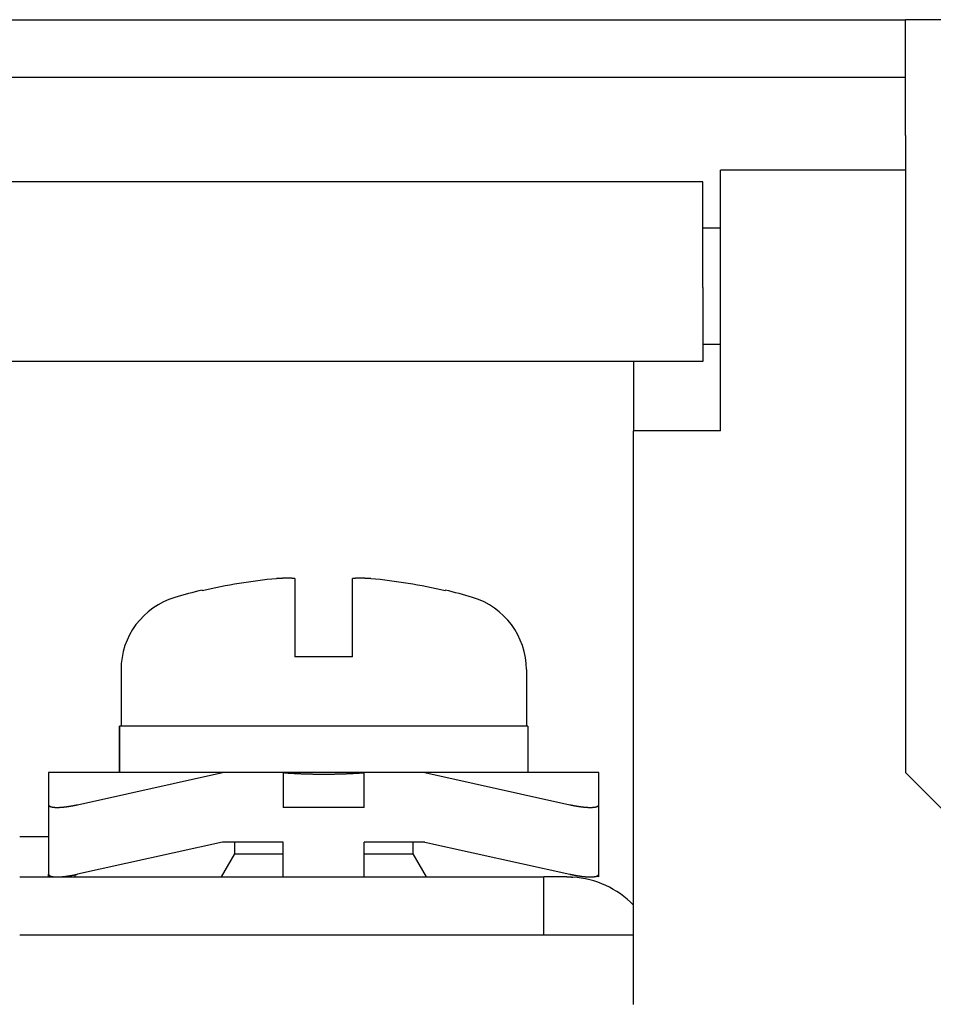
# Model space of a CAD drawing. Extents: x 239 to 822, y 47 to 653.
# Drawn here: x 374 to 390, y 245 to 262 of the extents above; entities that cross this region are included whole.
import ezdxf

# ---------------------------------------------------------------- set-up
doc = ezdxf.new("R2010")
doc.units = 0
doc.layers.add('VISIBLE__ISO_', color=7, linetype='CONTINUOUS')

msp = doc.modelspace()

# ---------------------------------------------------------------- linework, layer by layer
at = {"layer": 'VISIBLE__ISO_'}
for p, q in [((304.057, 262.337), (389.057, 262.337)), ((408.557, 262.337), (389.057, 262.337)), ((389.057, 260.337), (389.057, 262.337)), ((389.057, 261.337), (304.057, 261.337)), ((389.057, 260.337), (389.057, 249.337)), ((389.057, 259.737), (385.857, 259.737)), ((385.857, 258.737), (385.857, 259.737)), ((385.557, 259.537), (307.557, 259.537)), ((385.557, 257.716), (385.557, 259.537)), ((385.857, 258.737), (385.557, 258.737)), ((385.857, 255.237), (385.857, 258.737)), ((385.557, 257.716), (385.557, 256.437)), ((385.557, 256.737), (385.857, 256.737)), ((385.557, 256.437), (307.557, 256.437)), ((384.357, 256.437), (384.357, 255.237)), ((385.857, 255.237), (384.357, 255.237)), ((384.357, 245.337), (384.357, 255.237)), ((378.507, 252.687), (378.507, 252.362)), ((379.507, 252.362), (379.507, 252.687)), ((376.907, 252.489), (376.907, 252.475)), ((381.107, 252.475), (381.107, 252.489)), ((379.507, 251.337), (378.507, 251.337)), ((375.507, 251.116), (375.507, 250.137)), ((382.507, 251.116), (382.507, 250.137)), ((382.532, 250.137), (375.482, 250.137)), ((375.482, 250.137), (375.482, 249.337)), ((375.482, 249.337), (375.482, 250.137)), ((375.482, 250.137), (375.482, 250.137)), ((382.532, 250.137), (382.532, 249.337)), ((377.257, 249.337), (374.257, 249.337)), ((374.257, 249.337), (374.257, 248.783)), ((374.757, 248.783), (377.257, 249.337)), ((378.307, 249.337), (377.257, 249.337)), ((379.707, 249.337), (378.307, 249.337)), ((378.307, 249.337), (378.307, 248.737)), ((380.756, 249.337), (379.707, 249.337)), ((379.707, 248.737), (379.707, 249.337)), ((383.757, 249.337), (380.756, 249.337)), ((380.756, 249.337), (383.257, 248.783)), ((383.757, 248.783), (383.757, 249.337)), ((391.057, 247.337), (389.057, 249.337)), ((374.257, 248.783), (374.257, 247.583)), ((379.707, 248.737), (378.307, 248.737)), ((383.757, 247.583), (383.757, 248.783)), ((373.757, 248.237), (374.257, 248.237)), ((377.257, 248.137), (374.757, 247.583)), ((378.307, 248.137), (377.257, 248.137)), ((377.469, 248.137), (377.469, 247.937)), ((378.307, 247.537), (378.307, 248.137)), ((380.756, 248.137), (379.707, 248.137)), ((379.707, 247.537), (379.707, 248.137)), ((380.545, 248.137), (380.545, 247.937)), ((380.756, 248.137), (383.257, 247.583)), ((377.469, 247.937), (377.238, 247.537)), ((377.469, 247.937), (378.307, 247.937)), ((379.707, 247.937), (380.545, 247.937)), ((380.545, 247.937), (380.776, 247.537)), ((373.757, 247.537), (382.807, 247.537)), ((374.257, 247.537), (374.257, 247.583)), ((374.302, 247.547), (374.257, 247.537)), ((374.707, 247.573), (374.707, 247.537)), ((382.807, 246.537), (382.807, 247.537)), ((383.207, 247.537), (382.807, 247.537)), ((383.757, 247.537), (383.711, 247.547)), ((383.757, 247.537), (383.757, 247.583)), ((373.757, 246.537), (384.357, 246.537))]:
    msp.add_line(p, q, dxfattribs=at)
for points in [[(378.407, 252.697, 0), (378.405, 252.697, 0), (378.403, 252.697, 0), (378.402, 252.697, 0), (378.4, 252.697, 0), (378.398, 252.697, 0), (378.397, 252.697, 0), (378.395, 252.697, 0), (378.393, 252.697, 0), (378.392, 252.697, 0), (378.39, 252.697, 0), (378.388, 252.697, 0), (378.387, 252.697, 0), (378.385, 252.697, 0), (378.383, 252.696, 0), (378.381, 252.696, 0), (378.38, 252.696, 0), (378.378, 252.696, 0), (378.376, 252.696, 0), (378.375, 252.696, 0), (378.373, 252.696, 0), (378.371, 252.696, 0), (378.37, 252.696, 0), (378.368, 252.696, 0), (378.366, 252.696, 0), (378.365, 252.696, 0), (378.363, 252.696, 0), (378.361, 252.696, 0), (378.36, 252.696, 0), (378.358, 252.695, 0), (378.356, 252.695, 0), (378.355, 252.695, 0), (378.353, 252.695, 0), (378.351, 252.695, 0), (378.35, 252.695, 0), (378.348, 252.695, 0), (378.346, 252.695, 0), (378.345, 252.695, 0), (378.343, 252.695, 0), (378.341, 252.695, 0), (378.34, 252.695, 0), (378.338, 252.695, 0), (378.336, 252.695, 0), (378.335, 252.694, 0), (378.333, 252.694, 0), (378.331, 252.694, 0), (378.33, 252.694, 0), (378.328, 252.694, 0), (378.326, 252.694, 0), (378.325, 252.694, 0), (378.323, 252.694, 0), (378.321, 252.694, 0), (378.319, 252.694, 0), (378.318, 252.694, 0), (378.316, 252.694, 0), (378.314, 252.694, 0), (378.313, 252.693, 0), (378.311, 252.693, 0), (378.309, 252.693, 0), (378.308, 252.693, 0), (378.306, 252.693, 0), (378.304, 252.693, 0), (378.303, 252.693, 0), (378.301, 252.693, 0), (378.299, 252.693, 0), (378.298, 252.693, 0), (378.296, 252.693, 0), (378.294, 252.693, 0), (378.293, 252.692, 0), (378.291, 252.692, 0), (378.289, 252.692, 0), (378.288, 252.692, 0), (378.286, 252.692, 0), (378.284, 252.692, 0), (378.283, 252.692, 0), (378.281, 252.692, 0), (378.279, 252.692, 0), (378.278, 252.692, 0), (378.276, 252.692, 0), (378.274, 252.691, 0), (378.273, 252.691, 0), (378.271, 252.691, 0), (378.269, 252.691, 0), (378.268, 252.691, 0), (378.266, 252.691, 0), (378.264, 252.691, 0), (378.263, 252.691, 0), (378.261, 252.691, 0), (378.259, 252.691, 0), (378.258, 252.691, 0), (378.256, 252.69, 0), (378.254, 252.69, 0), (378.252, 252.69, 0), (378.251, 252.69, 0), (378.249, 252.69, 0), (378.247, 252.69, 0), (378.246, 252.69, 0), (378.244, 252.69, 0), (378.242, 252.69, 0), (378.241, 252.69, 0), (378.239, 252.689, 0), (378.237, 252.689, 0), (378.236, 252.689, 0), (378.234, 252.689, 0), (378.232, 252.689, 0), (378.231, 252.689, 0), (378.229, 252.689, 0), (378.227, 252.689, 0), (378.226, 252.689, 0), (378.224, 252.689, 0), (378.222, 252.688, 0), (378.221, 252.688, 0), (378.219, 252.688, 0), (378.217, 252.688, 0), (378.216, 252.688, 0), (378.214, 252.688, 0), (378.212, 252.688, 0), (378.211, 252.688, 0), (378.209, 252.688, 0), (378.207, 252.688, 0), (378.206, 252.687, 0), (378.204, 252.687, 0), (378.202, 252.687, 0), (378.201, 252.687, 0), (378.199, 252.687, 0), (378.197, 252.687, 0), (378.196, 252.687, 0), (378.194, 252.687, 0), (378.192, 252.687, 0)], [(378.507, 252.687, 0), (378.506, 252.687, 0), (378.505, 252.687, 0), (378.504, 252.687, 0), (378.504, 252.687, 0), (378.503, 252.687, 0), (378.502, 252.687, 0), (378.501, 252.687, 0), (378.5, 252.687, 0), (378.5, 252.688, 0), (378.499, 252.688, 0), (378.498, 252.688, 0), (378.497, 252.688, 0), (378.496, 252.688, 0), (378.496, 252.688, 0), (378.495, 252.688, 0), (378.494, 252.688, 0), (378.493, 252.688, 0), (378.493, 252.688, 0), (378.492, 252.689, 0), (378.491, 252.689, 0), (378.49, 252.689, 0), (378.489, 252.689, 0), (378.489, 252.689, 0), (378.488, 252.689, 0), (378.487, 252.689, 0), (378.486, 252.689, 0), (378.486, 252.689, 0), (378.485, 252.689, 0), (378.484, 252.69, 0), (378.483, 252.69, 0), (378.482, 252.69, 0), (378.482, 252.69, 0), (378.481, 252.69, 0), (378.48, 252.69, 0), (378.479, 252.69, 0), (378.479, 252.69, 0), (378.478, 252.69, 0), (378.477, 252.69, 0), (378.476, 252.691, 0), (378.475, 252.691, 0), (378.475, 252.691, 0), (378.474, 252.691, 0), (378.473, 252.691, 0), (378.472, 252.691, 0), (378.472, 252.691, 0), (378.471, 252.691, 0), (378.47, 252.691, 0), (378.469, 252.691, 0), (378.468, 252.691, 0), (378.468, 252.692, 0), (378.467, 252.692, 0), (378.466, 252.692, 0), (378.465, 252.692, 0), (378.464, 252.692, 0), (378.464, 252.692, 0), (378.463, 252.692, 0), (378.462, 252.692, 0), (378.461, 252.692, 0), (378.461, 252.692, 0), (378.46, 252.692, 0), (378.459, 252.693, 0), (378.458, 252.693, 0), (378.457, 252.693, 0), (378.457, 252.693, 0), (378.456, 252.693, 0), (378.455, 252.693, 0), (378.454, 252.693, 0), (378.454, 252.693, 0), (378.453, 252.693, 0), (378.452, 252.693, 0), (378.451, 252.693, 0), (378.45, 252.693, 0), (378.45, 252.694, 0), (378.449, 252.694, 0), (378.448, 252.694, 0), (378.447, 252.694, 0), (378.447, 252.694, 0), (378.446, 252.694, 0), (378.445, 252.694, 0), (378.444, 252.694, 0), (378.443, 252.694, 0), (378.443, 252.694, 0), (378.442, 252.694, 0), (378.441, 252.694, 0), (378.44, 252.694, 0), (378.439, 252.695, 0), (378.439, 252.695, 0), (378.438, 252.695, 0), (378.437, 252.695, 0), (378.436, 252.695, 0), (378.436, 252.695, 0), (378.435, 252.695, 0), (378.434, 252.695, 0), (378.433, 252.695, 0), (378.432, 252.695, 0), (378.432, 252.695, 0), (378.431, 252.695, 0), (378.43, 252.695, 0), (378.429, 252.695, 0), (378.429, 252.696, 0), (378.428, 252.696, 0), (378.427, 252.696, 0), (378.426, 252.696, 0), (378.425, 252.696, 0), (378.425, 252.696, 0), (378.424, 252.696, 0), (378.423, 252.696, 0), (378.422, 252.696, 0), (378.421, 252.696, 0), (378.421, 252.696, 0), (378.42, 252.696, 0), (378.419, 252.696, 0), (378.418, 252.696, 0), (378.418, 252.696, 0), (378.417, 252.697, 0), (378.416, 252.697, 0), (378.415, 252.697, 0), (378.414, 252.697, 0), (378.414, 252.697, 0), (378.413, 252.697, 0), (378.412, 252.697, 0), (378.411, 252.697, 0), (378.411, 252.697, 0), (378.41, 252.697, 0), (378.409, 252.697, 0), (378.408, 252.697, 0), (378.407, 252.697, 0), (378.407, 252.697, 0)], [(379.607, 252.697, 0), (379.606, 252.697, 0), (379.605, 252.697, 0), (379.604, 252.697, 0), (379.604, 252.697, 0), (379.603, 252.697, 0), (379.602, 252.697, 0), (379.601, 252.697, 0), (379.6, 252.697, 0), (379.6, 252.697, 0), (379.599, 252.697, 0), (379.598, 252.697, 0), (379.597, 252.697, 0), (379.596, 252.697, 0), (379.596, 252.696, 0), (379.595, 252.696, 0), (379.594, 252.696, 0), (379.593, 252.696, 0), (379.593, 252.696, 0), (379.592, 252.696, 0), (379.591, 252.696, 0), (379.59, 252.696, 0), (379.589, 252.696, 0), (379.589, 252.696, 0), (379.588, 252.696, 0), (379.587, 252.696, 0), (379.586, 252.696, 0), (379.586, 252.696, 0), (379.585, 252.696, 0), (379.584, 252.695, 0), (379.583, 252.695, 0), (379.582, 252.695, 0), (379.582, 252.695, 0), (379.581, 252.695, 0), (379.58, 252.695, 0), (379.579, 252.695, 0), (379.579, 252.695, 0), (379.578, 252.695, 0), (379.577, 252.695, 0), (379.576, 252.695, 0), (379.575, 252.695, 0), (379.575, 252.695, 0), (379.574, 252.695, 0), (379.573, 252.694, 0), (379.572, 252.694, 0), (379.571, 252.694, 0), (379.571, 252.694, 0), (379.57, 252.694, 0), (379.569, 252.694, 0), (379.568, 252.694, 0), (379.568, 252.694, 0), (379.567, 252.694, 0), (379.566, 252.694, 0), (379.565, 252.694, 0), (379.564, 252.694, 0), (379.564, 252.694, 0), (379.563, 252.693, 0), (379.562, 252.693, 0), (379.561, 252.693, 0), (379.561, 252.693, 0), (379.56, 252.693, 0), (379.559, 252.693, 0), (379.558, 252.693, 0), (379.557, 252.693, 0), (379.557, 252.693, 0), (379.556, 252.693, 0), (379.555, 252.693, 0), (379.554, 252.693, 0), (379.554, 252.692, 0), (379.553, 252.692, 0), (379.552, 252.692, 0), (379.551, 252.692, 0), (379.55, 252.692, 0), (379.55, 252.692, 0), (379.549, 252.692, 0), (379.548, 252.692, 0), (379.547, 252.692, 0), (379.546, 252.692, 0), (379.546, 252.692, 0), (379.545, 252.691, 0), (379.544, 252.691, 0), (379.543, 252.691, 0), (379.543, 252.691, 0), (379.542, 252.691, 0), (379.541, 252.691, 0), (379.54, 252.691, 0), (379.539, 252.691, 0), (379.539, 252.691, 0), (379.538, 252.691, 0), (379.537, 252.691, 0), (379.536, 252.69, 0), (379.536, 252.69, 0), (379.535, 252.69, 0), (379.534, 252.69, 0), (379.533, 252.69, 0), (379.532, 252.69, 0), (379.532, 252.69, 0), (379.531, 252.69, 0), (379.53, 252.69, 0), (379.529, 252.69, 0), (379.529, 252.689, 0), (379.528, 252.689, 0), (379.527, 252.689, 0), (379.526, 252.689, 0), (379.525, 252.689, 0), (379.525, 252.689, 0), (379.524, 252.689, 0), (379.523, 252.689, 0), (379.522, 252.689, 0), (379.521, 252.689, 0), (379.521, 252.688, 0), (379.52, 252.688, 0), (379.519, 252.688, 0), (379.518, 252.688, 0), (379.518, 252.688, 0), (379.517, 252.688, 0), (379.516, 252.688, 0), (379.515, 252.688, 0), (379.514, 252.688, 0), (379.514, 252.688, 0), (379.513, 252.687, 0), (379.512, 252.687, 0), (379.511, 252.687, 0), (379.511, 252.687, 0), (379.51, 252.687, 0), (379.509, 252.687, 0), (379.508, 252.687, 0), (379.507, 252.687, 0), (379.507, 252.687, 0)], [(379.821, 252.687, 0), (379.819, 252.687, 0), (379.818, 252.687, 0), (379.816, 252.687, 0), (379.814, 252.687, 0), (379.813, 252.687, 0), (379.811, 252.687, 0), (379.809, 252.687, 0), (379.808, 252.687, 0), (379.806, 252.688, 0), (379.804, 252.688, 0), (379.803, 252.688, 0), (379.801, 252.688, 0), (379.799, 252.688, 0), (379.798, 252.688, 0), (379.796, 252.688, 0), (379.794, 252.688, 0), (379.793, 252.688, 0), (379.791, 252.688, 0), (379.789, 252.689, 0), (379.788, 252.689, 0), (379.786, 252.689, 0), (379.784, 252.689, 0), (379.783, 252.689, 0), (379.781, 252.689, 0), (379.779, 252.689, 0), (379.778, 252.689, 0), (379.776, 252.689, 0), (379.774, 252.689, 0), (379.773, 252.69, 0), (379.771, 252.69, 0), (379.769, 252.69, 0), (379.768, 252.69, 0), (379.766, 252.69, 0), (379.764, 252.69, 0), (379.762, 252.69, 0), (379.761, 252.69, 0), (379.759, 252.69, 0), (379.757, 252.69, 0), (379.756, 252.691, 0), (379.754, 252.691, 0), (379.752, 252.691, 0), (379.751, 252.691, 0), (379.749, 252.691, 0), (379.747, 252.691, 0), (379.746, 252.691, 0), (379.744, 252.691, 0), (379.742, 252.691, 0), (379.741, 252.691, 0), (379.739, 252.691, 0), (379.737, 252.692, 0), (379.736, 252.692, 0), (379.734, 252.692, 0), (379.732, 252.692, 0), (379.731, 252.692, 0), (379.729, 252.692, 0), (379.727, 252.692, 0), (379.726, 252.692, 0), (379.724, 252.692, 0), (379.722, 252.692, 0), (379.721, 252.692, 0), (379.719, 252.693, 0), (379.717, 252.693, 0), (379.716, 252.693, 0), (379.714, 252.693, 0), (379.712, 252.693, 0), (379.711, 252.693, 0), (379.709, 252.693, 0), (379.707, 252.693, 0), (379.706, 252.693, 0), (379.704, 252.693, 0), (379.702, 252.693, 0), (379.7, 252.693, 0), (379.699, 252.694, 0), (379.697, 252.694, 0), (379.695, 252.694, 0), (379.694, 252.694, 0), (379.692, 252.694, 0), (379.69, 252.694, 0), (379.689, 252.694, 0), (379.687, 252.694, 0), (379.685, 252.694, 0), (379.684, 252.694, 0), (379.682, 252.694, 0), (379.68, 252.694, 0), (379.679, 252.694, 0), (379.677, 252.695, 0), (379.675, 252.695, 0), (379.674, 252.695, 0), (379.672, 252.695, 0), (379.67, 252.695, 0), (379.669, 252.695, 0), (379.667, 252.695, 0), (379.665, 252.695, 0), (379.664, 252.695, 0), (379.662, 252.695, 0), (379.66, 252.695, 0), (379.659, 252.695, 0), (379.657, 252.695, 0), (379.655, 252.695, 0), (379.654, 252.696, 0), (379.652, 252.696, 0), (379.65, 252.696, 0), (379.649, 252.696, 0), (379.647, 252.696, 0), (379.645, 252.696, 0), (379.644, 252.696, 0), (379.642, 252.696, 0), (379.64, 252.696, 0), (379.638, 252.696, 0), (379.637, 252.696, 0), (379.635, 252.696, 0), (379.633, 252.696, 0), (379.632, 252.696, 0), (379.63, 252.696, 0), (379.628, 252.697, 0), (379.627, 252.697, 0), (379.625, 252.697, 0), (379.623, 252.697, 0), (379.622, 252.697, 0), (379.62, 252.697, 0), (379.618, 252.697, 0), (379.617, 252.697, 0), (379.615, 252.697, 0), (379.613, 252.697, 0), (379.612, 252.697, 0), (379.61, 252.697, 0), (379.608, 252.697, 0), (379.607, 252.697, 0)], [(378.507, 252.362, 0), (378.507, 252.361, 0), (378.507, 252.36, 0), (378.507, 252.358, 0), (378.507, 252.357, 0), (378.507, 252.356, 0), (378.507, 252.354, 0), (378.507, 252.353, 0), (378.507, 252.352, 0), (378.507, 252.35, 0), (378.507, 252.349, 0), (378.507, 252.347, 0), (378.507, 252.346, 0), (378.507, 252.344, 0), (378.507, 252.343, 0), (378.507, 252.341, 0), (378.507, 252.34, 0), (378.507, 252.338, 0), (378.507, 252.337, 0), (378.507, 252.335, 0), (378.507, 252.334, 0), (378.507, 252.332, 0), (378.507, 252.331, 0), (378.507, 252.329, 0), (378.507, 252.328, 0), (378.507, 252.326, 0), (378.507, 252.325, 0), (378.507, 252.323, 0), (378.507, 252.321, 0), (378.507, 252.32, 0), (378.507, 252.318, 0), (378.507, 252.317, 0), (378.507, 252.315, 0), (378.507, 252.313, 0), (378.507, 252.312, 0), (378.507, 252.31, 0), (378.507, 252.308, 0), (378.507, 252.306, 0), (378.507, 252.305, 0), (378.507, 252.303, 0), (378.507, 252.301, 0), (378.507, 252.299, 0), (378.507, 252.297, 0), (378.507, 252.295, 0), (378.507, 252.294, 0), (378.507, 252.292, 0), (378.507, 252.29, 0), (378.507, 252.288, 0), (378.507, 252.286, 0), (378.507, 252.284, 0), (378.507, 252.282, 0), (378.507, 252.28, 0), (378.507, 252.278, 0), (378.507, 252.276, 0), (378.507, 252.274, 0), (378.507, 252.272, 0), (378.507, 252.27, 0), (378.507, 252.267, 0), (378.507, 252.265, 0), (378.507, 252.263, 0), (378.507, 252.261, 0), (378.507, 252.259, 0), (378.507, 252.257, 0), (378.507, 252.254, 0), (378.507, 252.252, 0), (378.507, 252.25, 0), (378.507, 252.248, 0), (378.507, 252.245, 0), (378.507, 252.243, 0), (378.507, 252.241, 0), (378.507, 252.238, 0), (378.507, 252.236, 0), (378.507, 252.234, 0), (378.507, 252.231, 0), (378.507, 252.229, 0), (378.507, 252.226, 0), (378.507, 252.224, 0), (378.507, 252.222, 0), (378.507, 252.219, 0), (378.507, 252.217, 0), (378.507, 252.214, 0), (378.507, 252.212, 0), (378.507, 252.209, 0), (378.507, 252.207, 0), (378.507, 252.204, 0), (378.507, 252.202, 0), (378.507, 252.199, 0), (378.507, 252.196, 0), (378.507, 252.194, 0), (378.507, 252.191, 0), (378.507, 252.189, 0), (378.507, 252.186, 0), (378.507, 252.183, 0), (378.507, 252.181, 0), (378.507, 252.178, 0), (378.507, 252.175, 0), (378.507, 252.173, 0), (378.507, 252.17, 0), (378.507, 252.167, 0), (378.507, 252.165, 0), (378.507, 252.162, 0), (378.507, 252.159, 0), (378.507, 252.156, 0), (378.507, 252.154, 0), (378.507, 252.151, 0), (378.507, 252.148, 0), (378.507, 252.145, 0), (378.507, 252.143, 0), (378.507, 252.14, 0), (378.507, 252.137, 0), (378.507, 252.134, 0), (378.507, 252.131, 0), (378.507, 252.128, 0), (378.507, 252.126, 0), (378.507, 252.123, 0), (378.507, 252.12, 0), (378.507, 252.117, 0), (378.507, 252.114, 0), (378.507, 252.111, 0), (378.507, 252.108, 0), (378.507, 252.106, 0), (378.507, 252.103, 0), (378.507, 252.1, 0), (378.507, 252.097, 0), (378.507, 252.094, 0), (378.507, 252.091, 0), (378.507, 252.088, 0), (378.507, 252.085, 0), (378.507, 252.082, 0), (378.507, 252.079, 0), (378.507, 252.076, 0), (378.507, 252.073, 0), (378.507, 252.07, 0), (378.507, 252.067, 0), (378.507, 252.064, 0), (378.507, 252.061, 0), (378.507, 252.058, 0), (378.507, 252.055, 0), (378.507, 252.052, 0), (378.507, 252.049, 0), (378.507, 252.046, 0), (378.507, 252.043, 0), (378.507, 252.04, 0), (378.507, 252.037, 0), (378.507, 252.034, 0), (378.507, 252.031, 0), (378.507, 252.028, 0), (378.507, 252.025, 0), (378.507, 252.022, 0), (378.507, 252.019, 0), (378.507, 252.016, 0), (378.507, 252.012, 0), (378.507, 252.009, 0), (378.507, 252.006, 0), (378.507, 252.003, 0), (378.507, 252, 0), (378.507, 251.996, 0), (378.507, 251.993, 0), (378.507, 251.99, 0), (378.507, 251.986, 0), (378.507, 251.983, 0), (378.507, 251.98, 0), (378.507, 251.976, 0), (378.507, 251.973, 0), (378.507, 251.97, 0), (378.507, 251.966, 0), (378.507, 251.963, 0), (378.507, 251.959, 0), (378.507, 251.956, 0), (378.507, 251.952, 0), (378.507, 251.949, 0), (378.507, 251.945, 0), (378.507, 251.942, 0), (378.507, 251.938, 0), (378.507, 251.935, 0), (378.507, 251.931, 0), (378.507, 251.927, 0), (378.507, 251.924, 0), (378.507, 251.92, 0), (378.507, 251.916, 0), (378.507, 251.913, 0), (378.507, 251.909, 0), (378.507, 251.905, 0), (378.507, 251.902, 0), (378.507, 251.898, 0), (378.507, 251.894, 0), (378.507, 251.891, 0), (378.507, 251.887, 0), (378.507, 251.883, 0), (378.507, 251.879, 0), (378.507, 251.876, 0), (378.507, 251.872, 0), (378.507, 251.868, 0), (378.507, 251.864, 0), (378.507, 251.86, 0), (378.507, 251.856, 0), (378.507, 251.853, 0), (378.507, 251.849, 0), (378.507, 251.845, 0), (378.507, 251.841, 0), (378.507, 251.837, 0), (378.507, 251.833, 0), (378.507, 251.829, 0), (378.507, 251.825, 0), (378.507, 251.821, 0), (378.507, 251.818, 0), (378.507, 251.814, 0), (378.507, 251.81, 0), (378.507, 251.806, 0), (378.507, 251.802, 0), (378.507, 251.798, 0), (378.507, 251.794, 0), (378.507, 251.79, 0), (378.507, 251.786, 0), (378.507, 251.782, 0), (378.507, 251.778, 0), (378.507, 251.774, 0), (378.507, 251.77, 0), (378.507, 251.766, 0), (378.507, 251.762, 0), (378.507, 251.758, 0), (378.507, 251.754, 0), (378.507, 251.75, 0), (378.507, 251.746, 0), (378.507, 251.742, 0), (378.507, 251.738, 0), (378.507, 251.734, 0), (378.507, 251.73, 0), (378.507, 251.726, 0), (378.507, 251.722, 0), (378.507, 251.718, 0), (378.507, 251.714, 0), (378.507, 251.71, 0), (378.507, 251.706, 0), (378.507, 251.702, 0), (378.507, 251.698, 0), (378.507, 251.694, 0), (378.507, 251.69, 0), (378.507, 251.686, 0), (378.507, 251.682, 0), (378.507, 251.677, 0), (378.507, 251.673, 0), (378.507, 251.669, 0), (378.507, 251.665, 0), (378.507, 251.661, 0), (378.507, 251.657, 0), (378.507, 251.653, 0), (378.507, 251.649, 0), (378.507, 251.645, 0), (378.507, 251.641, 0), (378.507, 251.637, 0), (378.507, 251.633, 0), (378.507, 251.629, 0), (378.507, 251.625, 0), (378.507, 251.621, 0), (378.507, 251.617, 0), (378.507, 251.613, 0), (378.507, 251.609, 0), (378.507, 251.605, 0), (378.507, 251.601, 0), (378.507, 251.597, 0), (378.507, 251.593, 0), (378.507, 251.589, 0), (378.507, 251.585, 0), (378.507, 251.581, 0), (378.507, 251.577, 0), (378.507, 251.573, 0), (378.507, 251.569, 0), (378.507, 251.565, 0), (378.507, 251.56, 0), (378.507, 251.556, 0), (378.507, 251.552, 0), (378.507, 251.548, 0), (378.507, 251.544, 0), (378.507, 251.539, 0), (378.507, 251.535, 0), (378.507, 251.531, 0), (378.507, 251.526, 0), (378.507, 251.522, 0), (378.507, 251.518, 0), (378.507, 251.513, 0), (378.507, 251.509, 0), (378.507, 251.505, 0), (378.507, 251.5, 0), (378.507, 251.496, 0), (378.507, 251.492, 0), (378.507, 251.487, 0), (378.507, 251.483, 0), (378.507, 251.478, 0), (378.507, 251.474, 0), (378.507, 251.469, 0), (378.507, 251.465, 0), (378.507, 251.461, 0), (378.507, 251.456, 0), (378.507, 251.452, 0), (378.507, 251.447, 0), (378.507, 251.443, 0), (378.507, 251.438, 0), (378.507, 251.434, 0), (378.507, 251.429, 0), (378.507, 251.425, 0), (378.507, 251.42, 0), (378.507, 251.415, 0), (378.507, 251.411, 0), (378.507, 251.406, 0), (378.507, 251.402, 0), (378.507, 251.397, 0), (378.507, 251.393, 0), (378.507, 251.388, 0), (378.507, 251.383, 0), (378.507, 251.379, 0), (378.507, 251.374, 0), (378.507, 251.37, 0), (378.507, 251.365, 0), (378.507, 251.361, 0), (378.507, 251.356, 0), (378.507, 251.351, 0), (378.507, 251.347, 0), (378.507, 251.342, 0), (378.507, 251.337, 0)], [(379.507, 251.337, 0), (379.507, 251.342, 0), (379.507, 251.347, 0), (379.507, 251.351, 0), (379.507, 251.356, 0), (379.507, 251.361, 0), (379.507, 251.365, 0), (379.507, 251.37, 0), (379.507, 251.374, 0), (379.507, 251.379, 0), (379.507, 251.383, 0), (379.507, 251.388, 0), (379.507, 251.393, 0), (379.507, 251.397, 0), (379.507, 251.402, 0), (379.507, 251.406, 0), (379.507, 251.411, 0), (379.507, 251.415, 0), (379.507, 251.42, 0), (379.507, 251.425, 0), (379.507, 251.429, 0), (379.507, 251.434, 0), (379.507, 251.438, 0), (379.507, 251.443, 0), (379.507, 251.447, 0), (379.507, 251.452, 0), (379.507, 251.456, 0), (379.507, 251.461, 0), (379.507, 251.465, 0), (379.507, 251.469, 0), (379.507, 251.474, 0), (379.507, 251.478, 0), (379.507, 251.483, 0), (379.507, 251.487, 0), (379.507, 251.492, 0), (379.507, 251.496, 0), (379.507, 251.5, 0), (379.507, 251.505, 0), (379.507, 251.509, 0), (379.507, 251.513, 0), (379.507, 251.518, 0), (379.507, 251.522, 0), (379.507, 251.526, 0), (379.507, 251.531, 0), (379.507, 251.535, 0), (379.507, 251.539, 0), (379.507, 251.544, 0), (379.507, 251.548, 0), (379.507, 251.552, 0), (379.507, 251.556, 0), (379.507, 251.56, 0), (379.507, 251.565, 0), (379.507, 251.569, 0), (379.507, 251.573, 0), (379.507, 251.577, 0), (379.507, 251.581, 0), (379.507, 251.585, 0), (379.507, 251.589, 0), (379.507, 251.593, 0), (379.507, 251.597, 0), (379.507, 251.601, 0), (379.507, 251.605, 0), (379.507, 251.609, 0), (379.507, 251.613, 0), (379.507, 251.617, 0), (379.507, 251.621, 0), (379.507, 251.625, 0), (379.507, 251.629, 0), (379.507, 251.633, 0), (379.507, 251.637, 0), (379.507, 251.641, 0), (379.507, 251.645, 0), (379.507, 251.649, 0), (379.507, 251.653, 0), (379.507, 251.657, 0), (379.507, 251.661, 0), (379.507, 251.665, 0), (379.507, 251.669, 0), (379.507, 251.673, 0), (379.507, 251.677, 0), (379.507, 251.682, 0), (379.507, 251.686, 0), (379.507, 251.69, 0), (379.507, 251.694, 0), (379.507, 251.698, 0), (379.507, 251.702, 0), (379.507, 251.706, 0), (379.507, 251.71, 0), (379.507, 251.714, 0), (379.507, 251.718, 0), (379.507, 251.722, 0), (379.507, 251.726, 0), (379.507, 251.73, 0), (379.507, 251.734, 0), (379.507, 251.738, 0), (379.507, 251.742, 0), (379.507, 251.746, 0), (379.507, 251.75, 0), (379.507, 251.754, 0), (379.507, 251.758, 0), (379.507, 251.762, 0), (379.507, 251.766, 0), (379.507, 251.77, 0), (379.507, 251.774, 0), (379.507, 251.778, 0), (379.507, 251.782, 0), (379.507, 251.786, 0), (379.507, 251.79, 0), (379.507, 251.794, 0), (379.507, 251.798, 0), (379.507, 251.802, 0), (379.507, 251.806, 0), (379.507, 251.81, 0), (379.507, 251.814, 0), (379.507, 251.818, 0), (379.507, 251.821, 0), (379.507, 251.825, 0), (379.507, 251.829, 0), (379.507, 251.833, 0), (379.507, 251.837, 0), (379.507, 251.841, 0), (379.507, 251.845, 0), (379.507, 251.849, 0), (379.507, 251.853, 0), (379.507, 251.856, 0), (379.507, 251.86, 0), (379.507, 251.864, 0), (379.507, 251.868, 0), (379.507, 251.872, 0), (379.507, 251.876, 0), (379.507, 251.879, 0), (379.507, 251.883, 0), (379.507, 251.887, 0), (379.507, 251.891, 0), (379.507, 251.894, 0), (379.507, 251.898, 0), (379.507, 251.902, 0), (379.507, 251.905, 0), (379.507, 251.909, 0), (379.507, 251.913, 0), (379.507, 251.916, 0), (379.507, 251.92, 0), (379.507, 251.924, 0), (379.507, 251.927, 0), (379.507, 251.931, 0), (379.507, 251.935, 0), (379.507, 251.938, 0), (379.507, 251.942, 0), (379.507, 251.945, 0), (379.507, 251.949, 0), (379.507, 251.952, 0), (379.507, 251.956, 0), (379.507, 251.959, 0), (379.507, 251.963, 0), (379.507, 251.966, 0), (379.507, 251.97, 0), (379.507, 251.973, 0), (379.507, 251.976, 0), (379.507, 251.98, 0), (379.507, 251.983, 0), (379.507, 251.986, 0), (379.507, 251.99, 0), (379.507, 251.993, 0), (379.507, 251.996, 0), (379.507, 252, 0), (379.507, 252.003, 0), (379.507, 252.006, 0), (379.507, 252.009, 0), (379.507, 252.012, 0), (379.507, 252.016, 0), (379.507, 252.019, 0), (379.507, 252.022, 0), (379.507, 252.025, 0), (379.507, 252.028, 0), (379.507, 252.031, 0), (379.507, 252.034, 0), (379.507, 252.037, 0), (379.507, 252.04, 0), (379.507, 252.043, 0), (379.507, 252.046, 0), (379.507, 252.049, 0), (379.507, 252.052, 0), (379.507, 252.055, 0), (379.507, 252.058, 0), (379.507, 252.061, 0), (379.507, 252.064, 0), (379.507, 252.067, 0), (379.507, 252.07, 0), (379.507, 252.073, 0), (379.507, 252.076, 0), (379.507, 252.079, 0), (379.507, 252.082, 0), (379.507, 252.085, 0), (379.507, 252.088, 0), (379.507, 252.091, 0), (379.507, 252.094, 0), (379.507, 252.097, 0), (379.507, 252.1, 0), (379.507, 252.103, 0), (379.507, 252.106, 0), (379.507, 252.108, 0), (379.507, 252.111, 0), (379.507, 252.114, 0), (379.507, 252.117, 0), (379.507, 252.12, 0), (379.507, 252.123, 0), (379.507, 252.126, 0), (379.507, 252.128, 0), (379.507, 252.131, 0), (379.507, 252.134, 0), (379.507, 252.137, 0), (379.507, 252.14, 0), (379.507, 252.143, 0), (379.507, 252.145, 0), (379.507, 252.148, 0), (379.507, 252.151, 0), (379.507, 252.154, 0), (379.507, 252.156, 0), (379.507, 252.159, 0), (379.507, 252.162, 0), (379.507, 252.165, 0), (379.507, 252.167, 0), (379.507, 252.17, 0), (379.507, 252.173, 0), (379.507, 252.175, 0), (379.507, 252.178, 0), (379.507, 252.181, 0), (379.507, 252.183, 0), (379.507, 252.186, 0), (379.507, 252.189, 0), (379.507, 252.191, 0), (379.507, 252.194, 0), (379.507, 252.196, 0), (379.507, 252.199, 0), (379.507, 252.202, 0), (379.507, 252.204, 0), (379.507, 252.207, 0), (379.507, 252.209, 0), (379.507, 252.212, 0), (379.507, 252.214, 0), (379.507, 252.217, 0), (379.507, 252.219, 0), (379.507, 252.222, 0), (379.507, 252.224, 0), (379.507, 252.226, 0), (379.507, 252.229, 0), (379.507, 252.231, 0), (379.507, 252.234, 0), (379.507, 252.236, 0), (379.507, 252.238, 0), (379.507, 252.241, 0), (379.507, 252.243, 0), (379.507, 252.245, 0), (379.507, 252.248, 0), (379.507, 252.25, 0), (379.507, 252.252, 0), (379.507, 252.254, 0), (379.507, 252.257, 0), (379.507, 252.259, 0), (379.507, 252.261, 0), (379.507, 252.263, 0), (379.507, 252.265, 0), (379.507, 252.267, 0), (379.507, 252.27, 0), (379.507, 252.272, 0), (379.507, 252.274, 0), (379.507, 252.276, 0), (379.507, 252.278, 0), (379.507, 252.28, 0), (379.507, 252.282, 0), (379.507, 252.284, 0), (379.507, 252.286, 0), (379.507, 252.288, 0), (379.507, 252.29, 0), (379.507, 252.292, 0), (379.507, 252.294, 0), (379.507, 252.295, 0), (379.507, 252.297, 0), (379.507, 252.299, 0), (379.507, 252.301, 0), (379.507, 252.303, 0), (379.507, 252.305, 0), (379.507, 252.306, 0), (379.507, 252.308, 0), (379.507, 252.31, 0), (379.507, 252.312, 0), (379.507, 252.313, 0), (379.507, 252.315, 0), (379.507, 252.317, 0), (379.507, 252.318, 0), (379.507, 252.32, 0), (379.507, 252.321, 0), (379.507, 252.323, 0), (379.507, 252.325, 0), (379.507, 252.326, 0), (379.507, 252.328, 0), (379.507, 252.329, 0), (379.507, 252.331, 0), (379.507, 252.332, 0), (379.507, 252.334, 0), (379.507, 252.335, 0), (379.507, 252.337, 0), (379.507, 252.338, 0), (379.507, 252.34, 0), (379.507, 252.341, 0), (379.507, 252.343, 0), (379.507, 252.344, 0), (379.507, 252.346, 0), (379.507, 252.347, 0), (379.507, 252.349, 0), (379.507, 252.35, 0), (379.507, 252.352, 0), (379.507, 252.353, 0), (379.507, 252.354, 0), (379.507, 252.356, 0), (379.507, 252.357, 0), (379.507, 252.358, 0), (379.507, 252.36, 0), (379.507, 252.361, 0), (379.507, 252.362, 0)], [(378.307, 249.337, 0), (378.317, 249.337, 0), (378.328, 249.336, 0), (378.338, 249.335, 0), (378.349, 249.334, 0), (378.359, 249.334, 0), (378.37, 249.333, 0), (378.381, 249.332, 0), (378.391, 249.331, 0), (378.402, 249.331, 0), (378.413, 249.33, 0), (378.423, 249.329, 0), (378.434, 249.329, 0), (378.445, 249.328, 0), (378.456, 249.327, 0), (378.466, 249.327, 0), (378.477, 249.326, 0), (378.488, 249.326, 0), (378.499, 249.325, 0), (378.51, 249.324, 0), (378.52, 249.324, 0), (378.531, 249.323, 0), (378.542, 249.323, 0), (378.553, 249.322, 0), (378.564, 249.322, 0), (378.575, 249.321, 0), (378.586, 249.321, 0), (378.597, 249.32, 0), (378.608, 249.32, 0), (378.619, 249.319, 0), (378.63, 249.319, 0), (378.641, 249.318, 0), (378.652, 249.318, 0), (378.663, 249.318, 0), (378.674, 249.317, 0), (378.685, 249.317, 0), (378.696, 249.316, 0), (378.707, 249.316, 0), (378.718, 249.316, 0), (378.729, 249.315, 0), (378.74, 249.315, 0), (378.751, 249.315, 0), (378.762, 249.315, 0), (378.773, 249.314, 0), (378.784, 249.314, 0), (378.795, 249.314, 0), (378.806, 249.314, 0), (378.817, 249.313, 0), (378.828, 249.313, 0), (378.84, 249.313, 0), (378.851, 249.313, 0), (378.862, 249.313, 0), (378.873, 249.312, 0), (378.884, 249.312, 0), (378.895, 249.312, 0), (378.906, 249.312, 0), (378.917, 249.312, 0), (378.929, 249.312, 0), (378.94, 249.312, 0), (378.951, 249.312, 0), (378.962, 249.312, 0), (378.973, 249.312, 0), (378.984, 249.311, 0), (378.995, 249.311, 0), (379.007, 249.311, 0), (379.018, 249.311, 0), (379.029, 249.311, 0), (379.04, 249.312, 0), (379.051, 249.312, 0), (379.062, 249.312, 0), (379.074, 249.312, 0), (379.085, 249.312, 0), (379.096, 249.312, 0), (379.107, 249.312, 0), (379.118, 249.312, 0), (379.129, 249.312, 0), (379.14, 249.312, 0), (379.151, 249.313, 0), (379.163, 249.313, 0), (379.174, 249.313, 0), (379.185, 249.313, 0), (379.196, 249.313, 0), (379.207, 249.314, 0), (379.218, 249.314, 0), (379.229, 249.314, 0), (379.24, 249.314, 0), (379.251, 249.315, 0), (379.262, 249.315, 0), (379.274, 249.315, 0), (379.285, 249.315, 0), (379.296, 249.316, 0), (379.307, 249.316, 0), (379.318, 249.316, 0), (379.329, 249.317, 0), (379.34, 249.317, 0), (379.351, 249.318, 0), (379.362, 249.318, 0), (379.373, 249.318, 0), (379.384, 249.319, 0), (379.395, 249.319, 0), (379.406, 249.32, 0), (379.417, 249.32, 0), (379.428, 249.321, 0), (379.438, 249.321, 0), (379.449, 249.322, 0), (379.46, 249.322, 0), (379.471, 249.323, 0), (379.482, 249.323, 0), (379.493, 249.324, 0), (379.504, 249.324, 0), (379.514, 249.325, 0), (379.525, 249.326, 0), (379.536, 249.326, 0), (379.547, 249.327, 0), (379.558, 249.327, 0), (379.568, 249.328, 0), (379.579, 249.329, 0), (379.59, 249.329, 0), (379.601, 249.33, 0), (379.611, 249.331, 0), (379.622, 249.331, 0), (379.633, 249.332, 0), (379.643, 249.333, 0), (379.654, 249.334, 0), (379.664, 249.334, 0), (379.675, 249.335, 0), (379.686, 249.336, 0), (379.696, 249.337, 0), (379.707, 249.337, 0)], [(374.257, 248.783, 0), (374.257, 248.782, 0), (374.257, 248.781, 0), (374.257, 248.779, 0), (374.257, 248.778, 0), (374.258, 248.777, 0), (374.258, 248.776, 0), (374.258, 248.774, 0), (374.259, 248.773, 0), (374.26, 248.772, 0), (374.26, 248.771, 0), (374.261, 248.769, 0), (374.262, 248.768, 0), (374.263, 248.767, 0), (374.264, 248.766, 0), (374.265, 248.765, 0), (374.266, 248.764, 0), (374.267, 248.763, 0), (374.269, 248.762, 0), (374.27, 248.761, 0), (374.272, 248.76, 0), (374.273, 248.759, 0), (374.275, 248.758, 0), (374.276, 248.757, 0), (374.278, 248.756, 0), (374.28, 248.755, 0), (374.282, 248.754, 0), (374.284, 248.753, 0), (374.286, 248.753, 0), (374.288, 248.752, 0), (374.29, 248.751, 0), (374.292, 248.75, 0), (374.295, 248.749, 0), (374.297, 248.749, 0), (374.3, 248.748, 0), (374.302, 248.747, 0), (374.305, 248.747, 0), (374.307, 248.746, 0), (374.31, 248.745, 0), (374.313, 248.745, 0), (374.316, 248.744, 0), (374.319, 248.744, 0), (374.322, 248.743, 0), (374.325, 248.743, 0), (374.328, 248.742, 0), (374.331, 248.742, 0), (374.334, 248.741, 0), (374.338, 248.741, 0), (374.341, 248.74, 0), (374.344, 248.74, 0), (374.348, 248.74, 0), (374.351, 248.739, 0), (374.355, 248.739, 0), (374.359, 248.739, 0), (374.362, 248.739, 0), (374.366, 248.738, 0), (374.37, 248.738, 0), (374.374, 248.738, 0), (374.378, 248.738, 0), (374.382, 248.738, 0), (374.386, 248.738, 0), (374.39, 248.738, 0), (374.395, 248.738, 0), (374.399, 248.737, 0), (374.403, 248.737, 0), (374.407, 248.737, 0), (374.412, 248.738, 0), (374.416, 248.738, 0), (374.421, 248.738, 0), (374.425, 248.738, 0), (374.43, 248.738, 0), (374.435, 248.738, 0), (374.439, 248.738, 0), (374.444, 248.738, 0), (374.449, 248.739, 0), (374.454, 248.739, 0), (374.459, 248.739, 0), (374.464, 248.739, 0), (374.469, 248.74, 0), (374.474, 248.74, 0), (374.479, 248.74, 0), (374.484, 248.741, 0), (374.489, 248.741, 0), (374.494, 248.742, 0), (374.5, 248.742, 0), (374.505, 248.743, 0), (374.51, 248.743, 0), (374.516, 248.744, 0), (374.521, 248.744, 0), (374.526, 248.745, 0), (374.532, 248.745, 0), (374.537, 248.746, 0), (374.543, 248.747, 0), (374.548, 248.747, 0), (374.554, 248.748, 0), (374.56, 248.749, 0), (374.565, 248.749, 0), (374.571, 248.75, 0), (374.577, 248.751, 0), (374.582, 248.752, 0), (374.588, 248.753, 0), (374.594, 248.753, 0), (374.6, 248.754, 0), (374.606, 248.755, 0), (374.612, 248.756, 0), (374.617, 248.757, 0), (374.623, 248.758, 0), (374.629, 248.759, 0), (374.635, 248.76, 0), (374.641, 248.761, 0), (374.647, 248.762, 0), (374.653, 248.763, 0), (374.659, 248.764, 0), (374.665, 248.765, 0), (374.671, 248.766, 0), (374.677, 248.767, 0), (374.683, 248.768, 0), (374.689, 248.769, 0), (374.695, 248.771, 0), (374.702, 248.772, 0), (374.708, 248.773, 0), (374.714, 248.774, 0), (374.72, 248.776, 0), (374.726, 248.777, 0), (374.732, 248.778, 0), (374.738, 248.779, 0), (374.744, 248.781, 0), (374.751, 248.782, 0), (374.757, 248.783, 0)], [(383.257, 248.783, 0), (383.263, 248.782, 0), (383.269, 248.781, 0), (383.275, 248.779, 0), (383.281, 248.778, 0), (383.287, 248.777, 0), (383.293, 248.776, 0), (383.3, 248.774, 0), (383.306, 248.773, 0), (383.312, 248.772, 0), (383.318, 248.771, 0), (383.324, 248.769, 0), (383.33, 248.768, 0), (383.336, 248.767, 0), (383.342, 248.766, 0), (383.348, 248.765, 0), (383.354, 248.764, 0), (383.36, 248.763, 0), (383.366, 248.762, 0), (383.372, 248.761, 0), (383.378, 248.76, 0), (383.384, 248.759, 0), (383.39, 248.758, 0), (383.396, 248.757, 0), (383.402, 248.756, 0), (383.408, 248.755, 0), (383.413, 248.754, 0), (383.419, 248.753, 0), (383.425, 248.753, 0), (383.431, 248.752, 0), (383.437, 248.751, 0), (383.442, 248.75, 0), (383.448, 248.749, 0), (383.454, 248.749, 0), (383.459, 248.748, 0), (383.465, 248.747, 0), (383.47, 248.747, 0), (383.476, 248.746, 0), (383.481, 248.745, 0), (383.487, 248.745, 0), (383.492, 248.744, 0), (383.498, 248.744, 0), (383.503, 248.743, 0), (383.508, 248.743, 0), (383.514, 248.742, 0), (383.519, 248.742, 0), (383.524, 248.741, 0), (383.529, 248.741, 0), (383.534, 248.74, 0), (383.54, 248.74, 0), (383.545, 248.74, 0), (383.55, 248.739, 0), (383.554, 248.739, 0), (383.559, 248.739, 0), (383.564, 248.739, 0), (383.569, 248.738, 0), (383.574, 248.738, 0), (383.579, 248.738, 0), (383.583, 248.738, 0), (383.588, 248.738, 0), (383.592, 248.738, 0), (383.597, 248.738, 0), (383.601, 248.738, 0), (383.606, 248.737, 0), (383.61, 248.737, 0), (383.615, 248.737, 0), (383.619, 248.738, 0), (383.623, 248.738, 0), (383.627, 248.738, 0), (383.631, 248.738, 0), (383.635, 248.738, 0), (383.639, 248.738, 0), (383.643, 248.738, 0), (383.647, 248.738, 0), (383.651, 248.739, 0), (383.655, 248.739, 0), (383.658, 248.739, 0), (383.662, 248.739, 0), (383.665, 248.74, 0), (383.669, 248.74, 0), (383.672, 248.74, 0), (383.676, 248.741, 0), (383.679, 248.741, 0), (383.682, 248.742, 0), (383.686, 248.742, 0), (383.689, 248.743, 0), (383.692, 248.743, 0), (383.695, 248.744, 0), (383.698, 248.744, 0), (383.7, 248.745, 0), (383.703, 248.745, 0), (383.706, 248.746, 0), (383.709, 248.747, 0), (383.711, 248.747, 0), (383.714, 248.748, 0), (383.716, 248.749, 0), (383.719, 248.749, 0), (383.721, 248.75, 0), (383.723, 248.751, 0), (383.725, 248.752, 0), (383.727, 248.753, 0), (383.729, 248.753, 0), (383.731, 248.754, 0), (383.733, 248.755, 0), (383.735, 248.756, 0), (383.737, 248.757, 0), (383.739, 248.758, 0), (383.74, 248.759, 0), (383.742, 248.76, 0), (383.743, 248.761, 0), (383.744, 248.762, 0), (383.746, 248.763, 0), (383.747, 248.764, 0), (383.748, 248.765, 0), (383.749, 248.766, 0), (383.75, 248.767, 0), (383.751, 248.768, 0), (383.752, 248.769, 0), (383.753, 248.771, 0), (383.754, 248.772, 0), (383.754, 248.773, 0), (383.755, 248.774, 0), (383.755, 248.776, 0), (383.756, 248.777, 0), (383.756, 248.778, 0), (383.756, 248.779, 0), (383.756, 248.781, 0), (383.757, 248.782, 0), (383.757, 248.783, 0)], [(374.257, 247.583, 0), (374.257, 247.582, 0), (374.257, 247.581, 0), (374.257, 247.579, 0), (374.257, 247.578, 0), (374.258, 247.577, 0), (374.258, 247.576, 0), (374.258, 247.574, 0), (374.259, 247.573, 0), (374.26, 247.572, 0), (374.26, 247.571, 0), (374.261, 247.569, 0), (374.262, 247.568, 0), (374.263, 247.567, 0), (374.264, 247.566, 0), (374.265, 247.565, 0), (374.266, 247.564, 0), (374.267, 247.563, 0), (374.269, 247.562, 0), (374.27, 247.561, 0), (374.272, 247.56, 0), (374.273, 247.559, 0), (374.275, 247.558, 0), (374.276, 247.557, 0), (374.278, 247.556, 0), (374.28, 247.555, 0), (374.282, 247.554, 0), (374.284, 247.553, 0), (374.286, 247.553, 0), (374.288, 247.552, 0), (374.29, 247.551, 0), (374.292, 247.55, 0), (374.295, 247.549, 0), (374.297, 247.549, 0), (374.3, 247.548, 0), (374.302, 247.547, 0), (374.305, 247.547, 0), (374.307, 247.546, 0), (374.31, 247.545, 0), (374.313, 247.545, 0), (374.316, 247.544, 0), (374.319, 247.544, 0), (374.322, 247.543, 0), (374.325, 247.543, 0), (374.328, 247.542, 0), (374.331, 247.542, 0), (374.334, 247.541, 0), (374.338, 247.541, 0), (374.341, 247.54, 0), (374.344, 247.54, 0), (374.348, 247.54, 0), (374.351, 247.539, 0), (374.355, 247.539, 0), (374.359, 247.539, 0), (374.362, 247.539, 0), (374.366, 247.538, 0), (374.37, 247.538, 0), (374.374, 247.538, 0), (374.378, 247.538, 0), (374.382, 247.538, 0), (374.386, 247.538, 0), (374.39, 247.538, 0), (374.395, 247.538, 0), (374.399, 247.537, 0), (374.403, 247.537, 0), (374.407, 247.537, 0), (374.412, 247.538, 0), (374.416, 247.538, 0), (374.421, 247.538, 0), (374.425, 247.538, 0), (374.43, 247.538, 0), (374.435, 247.538, 0), (374.439, 247.538, 0), (374.444, 247.538, 0), (374.449, 247.539, 0), (374.454, 247.539, 0), (374.459, 247.539, 0), (374.464, 247.539, 0), (374.469, 247.54, 0), (374.474, 247.54, 0), (374.479, 247.54, 0), (374.484, 247.541, 0), (374.489, 247.541, 0), (374.494, 247.542, 0), (374.5, 247.542, 0), (374.505, 247.543, 0), (374.51, 247.543, 0), (374.516, 247.544, 0), (374.521, 247.544, 0), (374.526, 247.545, 0), (374.532, 247.545, 0), (374.537, 247.546, 0), (374.543, 247.547, 0), (374.548, 247.547, 0), (374.554, 247.548, 0), (374.56, 247.549, 0), (374.565, 247.549, 0), (374.571, 247.55, 0), (374.577, 247.551, 0), (374.582, 247.552, 0), (374.588, 247.553, 0), (374.594, 247.553, 0), (374.6, 247.554, 0), (374.606, 247.555, 0), (374.612, 247.556, 0), (374.617, 247.557, 0), (374.623, 247.558, 0), (374.629, 247.559, 0), (374.635, 247.56, 0), (374.641, 247.561, 0), (374.647, 247.562, 0), (374.653, 247.563, 0), (374.659, 247.564, 0), (374.665, 247.565, 0), (374.671, 247.566, 0), (374.677, 247.567, 0), (374.683, 247.568, 0), (374.689, 247.569, 0), (374.695, 247.571, 0), (374.702, 247.572, 0), (374.708, 247.573, 0), (374.714, 247.574, 0), (374.72, 247.576, 0), (374.726, 247.577, 0), (374.732, 247.578, 0), (374.738, 247.579, 0), (374.744, 247.581, 0), (374.751, 247.582, 0), (374.757, 247.583, 0)], [(383.207, 247.537, 0), (383.207, 247.537, 0), (383.208, 247.537, 0), (383.209, 247.537, 0), (383.21, 247.537, 0), (383.211, 247.537, 0), (383.211, 247.537, 0), (383.212, 247.537, 0), (383.213, 247.537, 0), (383.214, 247.537, 0), (383.215, 247.537, 0), (383.215, 247.537, 0), (383.216, 247.537, 0), (383.217, 247.537, 0), (383.218, 247.537, 0), (383.219, 247.537, 0), (383.219, 247.537, 0), (383.22, 247.537, 0), (383.221, 247.537, 0), (383.222, 247.537, 0), (383.223, 247.537, 0), (383.223, 247.537, 0), (383.224, 247.537, 0), (383.225, 247.537, 0), (383.226, 247.537, 0), (383.226, 247.537, 0), (383.227, 247.537, 0), (383.228, 247.537, 0), (383.229, 247.537, 0), (383.23, 247.537, 0), (383.23, 247.537, 0), (383.231, 247.537, 0), (383.232, 247.537, 0), (383.233, 247.537, 0), (383.234, 247.537, 0), (383.234, 247.537, 0), (383.235, 247.537, 0), (383.236, 247.537, 0), (383.237, 247.537, 0), (383.238, 247.537, 0), (383.238, 247.537, 0), (383.239, 247.537, 0), (383.24, 247.537, 0), (383.241, 247.537, 0), (383.242, 247.537, 0), (383.242, 247.537, 0), (383.243, 247.537, 0), (383.244, 247.537, 0), (383.245, 247.537, 0), (383.246, 247.537, 0), (383.246, 247.537, 0), (383.247, 247.537, 0), (383.248, 247.537, 0), (383.249, 247.537, 0), (383.249, 247.537, 0), (383.25, 247.537, 0), (383.251, 247.537, 0), (383.252, 247.537, 0), (383.253, 247.537, 0), (383.253, 247.537, 0), (383.254, 247.537, 0), (383.255, 247.537, 0), (383.256, 247.537, 0), (383.257, 247.537, 0), (383.257, 247.537, 0), (383.258, 247.537, 0), (383.259, 247.537, 0), (383.26, 247.537, 0), (383.261, 247.537, 0), (383.261, 247.537, 0), (383.262, 247.536, 0), (383.263, 247.536, 0), (383.264, 247.536, 0), (383.264, 247.536, 0), (383.265, 247.536, 0), (383.266, 247.536, 0), (383.267, 247.536, 0), (383.268, 247.536, 0), (383.268, 247.536, 0), (383.269, 247.536, 0), (383.27, 247.536, 0), (383.271, 247.536, 0), (383.272, 247.536, 0), (383.272, 247.536, 0), (383.273, 247.536, 0), (383.274, 247.536, 0), (383.275, 247.536, 0), (383.275, 247.536, 0), (383.276, 247.536, 0), (383.277, 247.536, 0), (383.278, 247.536, 0), (383.279, 247.536, 0), (383.279, 247.536, 0), (383.28, 247.536, 0), (383.281, 247.536, 0), (383.282, 247.536, 0), (383.283, 247.536, 0), (383.283, 247.536, 0), (383.284, 247.536, 0), (383.285, 247.536, 0), (383.286, 247.536, 0), (383.286, 247.535, 0), (383.287, 247.535, 0), (383.288, 247.535, 0), (383.289, 247.535, 0), (383.29, 247.535, 0), (383.29, 247.535, 0), (383.291, 247.535, 0), (383.292, 247.535, 0), (383.293, 247.535, 0), (383.293, 247.535, 0), (383.294, 247.535, 0), (383.295, 247.535, 0), (383.296, 247.535, 0), (383.297, 247.535, 0), (383.297, 247.535, 0), (383.298, 247.535, 0), (383.299, 247.535, 0), (383.3, 247.535, 0), (383.3, 247.535, 0), (383.301, 247.535, 0), (383.302, 247.535, 0), (383.303, 247.535, 0), (383.304, 247.535, 0), (383.304, 247.534, 0), (383.305, 247.534, 0), (383.306, 247.534, 0), (383.307, 247.534, 0)], [(383.257, 247.583, 0), (383.263, 247.582, 0), (383.269, 247.581, 0), (383.275, 247.579, 0), (383.281, 247.578, 0), (383.287, 247.577, 0), (383.293, 247.576, 0), (383.3, 247.574, 0), (383.306, 247.573, 0), (383.312, 247.572, 0), (383.318, 247.571, 0), (383.324, 247.569, 0), (383.33, 247.568, 0), (383.336, 247.567, 0), (383.342, 247.566, 0), (383.348, 247.565, 0), (383.354, 247.564, 0), (383.36, 247.563, 0), (383.366, 247.562, 0), (383.372, 247.561, 0), (383.378, 247.56, 0), (383.384, 247.559, 0), (383.39, 247.558, 0), (383.396, 247.557, 0), (383.402, 247.556, 0), (383.408, 247.555, 0), (383.413, 247.554, 0), (383.419, 247.553, 0), (383.425, 247.553, 0), (383.431, 247.552, 0), (383.437, 247.551, 0), (383.442, 247.55, 0), (383.448, 247.549, 0), (383.454, 247.549, 0), (383.459, 247.548, 0), (383.465, 247.547, 0), (383.47, 247.547, 0), (383.476, 247.546, 0), (383.481, 247.545, 0), (383.487, 247.545, 0), (383.492, 247.544, 0), (383.498, 247.544, 0), (383.503, 247.543, 0), (383.508, 247.543, 0), (383.514, 247.542, 0), (383.519, 247.542, 0), (383.524, 247.541, 0), (383.529, 247.541, 0), (383.534, 247.54, 0), (383.54, 247.54, 0), (383.545, 247.54, 0), (383.55, 247.539, 0), (383.554, 247.539, 0), (383.559, 247.539, 0), (383.564, 247.539, 0), (383.569, 247.538, 0), (383.574, 247.538, 0), (383.579, 247.538, 0), (383.583, 247.538, 0), (383.588, 247.538, 0), (383.592, 247.538, 0), (383.597, 247.538, 0), (383.601, 247.538, 0), (383.606, 247.537, 0), (383.61, 247.537, 0), (383.615, 247.537, 0), (383.619, 247.538, 0), (383.623, 247.538, 0), (383.627, 247.538, 0), (383.631, 247.538, 0), (383.635, 247.538, 0), (383.639, 247.538, 0), (383.643, 247.538, 0), (383.647, 247.538, 0), (383.651, 247.539, 0), (383.655, 247.539, 0), (383.658, 247.539, 0), (383.662, 247.539, 0), (383.665, 247.54, 0), (383.669, 247.54, 0), (383.672, 247.54, 0), (383.676, 247.541, 0), (383.679, 247.541, 0), (383.682, 247.542, 0), (383.686, 247.542, 0), (383.689, 247.543, 0), (383.692, 247.543, 0), (383.695, 247.544, 0), (383.698, 247.544, 0), (383.7, 247.545, 0), (383.703, 247.545, 0), (383.706, 247.546, 0), (383.709, 247.547, 0), (383.711, 247.547, 0), (383.714, 247.548, 0), (383.716, 247.549, 0), (383.719, 247.549, 0), (383.721, 247.55, 0), (383.723, 247.551, 0), (383.725, 247.552, 0), (383.727, 247.553, 0), (383.729, 247.553, 0), (383.731, 247.554, 0), (383.733, 247.555, 0), (383.735, 247.556, 0), (383.737, 247.557, 0), (383.739, 247.558, 0), (383.74, 247.559, 0), (383.742, 247.56, 0), (383.743, 247.561, 0), (383.744, 247.562, 0), (383.746, 247.563, 0), (383.747, 247.564, 0), (383.748, 247.565, 0), (383.749, 247.566, 0), (383.75, 247.567, 0), (383.751, 247.568, 0), (383.752, 247.569, 0), (383.753, 247.571, 0), (383.754, 247.572, 0), (383.754, 247.573, 0), (383.755, 247.574, 0), (383.755, 247.576, 0), (383.756, 247.577, 0), (383.756, 247.578, 0), (383.756, 247.579, 0), (383.756, 247.581, 0), (383.757, 247.582, 0), (383.757, 247.583, 0)]]:
    msp.add_polyline3d(points, dxfattribs=at)
for centre, radius, start, end in [((379.007, 243.737), 8.986, 95.2001, 103.5147), ((379.007, 243.737), 8.986, 76.4853, 84.7999), ((379.007, 243.737), 9, 103.4934, 106.6015), ((379.007, 243.737), 9, 73.3985, 76.5066), ((376.807, 251.116), 1.3, 106.6015, 180), ((381.207, 251.116), 1.3, 0, 73.3985), ((383.207, 245.937), 1.6, 44.0486, 86.4167)]:
    msp.add_arc(centre, radius, start, end, dxfattribs=at)

doc.saveas('drawing.dxf')
